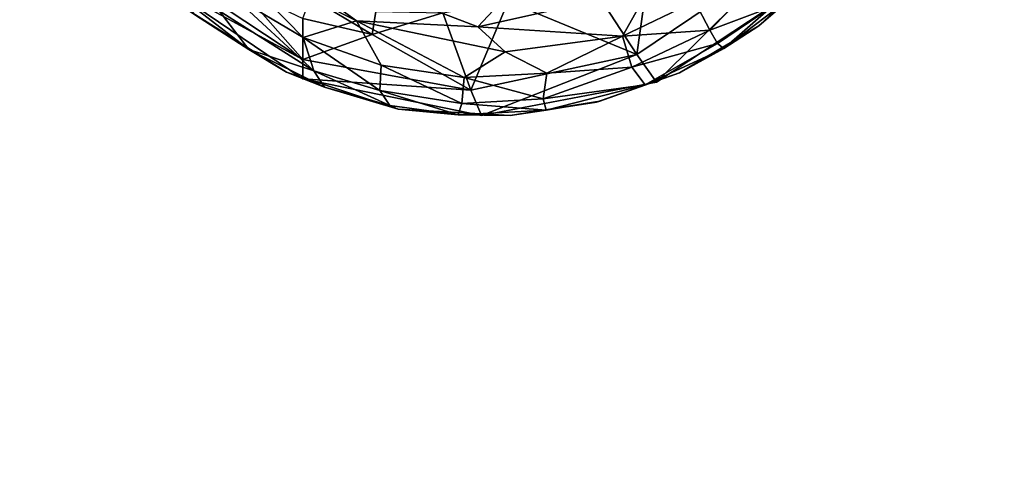
# Model space of a CAD drawing. Units: inches. Extents: x 0 to 180, y 0 to 140.
# Drawn here: x 80 to 81, y 84 to 84 of the extents above; entities that cross this region are included whole.
import ezdxf

# ---------------------------------------------------------------- set-up
doc = ezdxf.new("R2010")
doc.units = ezdxf.units.IN
doc.header["$MEASUREMENT"] = 0
for name, color, linetype in [('SEAT-BASE', 5, 'Continuous'), ('SEAT-GLIDES', 5, 'Continuous'), ('TABLE-TOP', 6, 'Continuous')]:
    doc.layers.add(name, color=color, linetype=linetype)

# ---------------------------------------------------------------- blocks, each defined once
blk = doc.blocks.new('3AAC1104_0T')
at = {"layer": 'SEAT-BASE'}
for points in [[(9.6322, -8.8988, 0.1994), (9.745, -9.0693, 0.1994), (9.6036, -8.9274, 0.9261)], [(9.6036, -8.9274, 0.9261), (9.7141, -9.0911, 0.9261), (9.5825, -9.0725, 1.9157)], [(9.7141, -9.0911, 0.9261), (9.6036, -8.9274, 0.9261), (9.745, -9.0693, 0.1994)], [(9.7141, -9.0911, 0.9261), (9.6231, -9.1503, 1.9672), (9.5825, -9.0725, 1.9157)], [(9.745, -9.0693, 0.1994), (9.7821, -9.2633, 0.1994), (9.7141, -9.0911, 0.9261)], [(9.6556, -9.2338, 1.9725), (9.6231, -9.1503, 1.9672), (9.7141, -9.0911, 0.9261)], [(9.7141, -9.0911, 0.9261), (9.7538, -9.2753, 0.9261), (9.6556, -9.2338, 1.9725)], [(9.7538, -9.2753, 0.9261), (9.7141, -9.0911, 0.9261), (9.7821, -9.2633, 0.1994)], [(9.7538, -9.2753, 0.9261), (9.6681, -9.3065, 1.9869), (9.6556, -9.2338, 1.9725)], [(9.7821, -9.2633, 0.1994), (9.7411, -9.4615, 0.1994), (9.7538, -9.2753, 0.9261)], [(9.6921, -9.3846, 1.6868), (9.6681, -9.3065, 1.9869), (9.7538, -9.2753, 0.9261)], [(9.7538, -9.2753, 0.9261), (9.7198, -9.4615, 0.9261), (9.6921, -9.3846, 1.6868)], [(9.7198, -9.4615, 0.9261), (9.7538, -9.2753, 0.9261), (9.7411, -9.4615, 0.1994)], [(9.6681, -9.3065, 1.9869), (9.6921, -9.3846, 1.6868), (9.6665, -9.3805, 2.0017)], [(9.6665, -9.3805, 2.0017), (9.6921, -9.3846, 1.6868), (9.6511, -9.4531, 2.0078)], [(9.6921, -9.3846, 1.6868), (9.6743, -9.4617, 1.6866), (9.6511, -9.4531, 2.0078)], [(9.7198, -9.4615, 0.9261), (9.6743, -9.4617, 1.6866), (9.6921, -9.3846, 1.6868)], [(9.7198, -9.4615, 0.9261), (9.6207, -9.6111, 0.9261), (9.6409, -9.5309, 1.6866)], [(9.6322, -9.6226, 0.1994), (9.6207, -9.6111, 0.9261), (9.7198, -9.4615, 0.9261)], [(9.7411, -9.4615, 0.1994), (9.6322, -9.6226, 0.1994), (9.7198, -9.4615, 0.9261)], [(9.6409, -9.5309, 1.6866), (9.6743, -9.4617, 1.6866), (9.7198, -9.4615, 0.9261)]]:
    blk.add_3dface(points, dxfattribs=at)
for points, invisible_edges in [([(9.745, -9.0693, 0.1994), (9.6322, -8.8988, 0.1994), (9.6322, -9.6226, 0.1994)], 14), ([(9.7821, -9.2633, 0.1994), (9.745, -9.0693, 0.1994), (9.6322, -9.6226, 0.1994)], 14), ([(9.6322, -9.6226, 0.1994), (9.7411, -9.4615, 0.1994), (9.7821, -9.2633, 0.1994)], 12)]:
    blk.add_3dface(points, dxfattribs=dict(at, invisible_edges=invisible_edges))
at = {"layer": 'SEAT-GLIDES'}
for points in [[(9.6836, -9.2674, 0.0031), (9.2376, -8.849, 0.0034), (9.6411, -9.0775, 0.0035)], [(9.5813, -9.5345, 0.0037), (9.2376, -8.849, 0.0034), (9.6836, -9.2674, 0.0031)], [(9.5973, -8.8649, 0.1994), (9.6824, -8.956, 0.1994), (9.646, -8.9135, 0.1069)], [(9.7076, -8.9947, 0.1056), (9.646, -8.9135, 0.1069), (9.6824, -8.956, 0.1994)], [(9.7076, -8.9947, 0.1056), (9.6616, -8.9422, 0.0756), (9.646, -8.9135, 0.1069)], [(9.6022, -8.9268, 0.0292), (9.6616, -8.9422, 0.0756), (9.6871, -9.01, 0.0458)], [(9.6022, -8.9268, 0.0292), (9.6871, -9.01, 0.0458), (9.6555, -9.0269, 0.0162)], [(9.6616, -8.9422, 0.0756), (9.7022, -9.0018, 0.0758), (9.6871, -9.01, 0.0458)], [(9.6616, -8.9422, 0.0756), (9.7076, -8.9947, 0.1056), (9.7022, -9.0018, 0.0758)], [(9.6824, -8.956, 0.1994), (9.7345, -9.0437, 0.1994), (9.7076, -8.9947, 0.1056)], [(9.7022, -9.0018, 0.0758), (9.7076, -8.9947, 0.1056), (9.7481, -9.0819, 0.0921)], [(9.7481, -9.0819, 0.0921), (9.7076, -8.9947, 0.1056), (9.7345, -9.0437, 0.1994)], [(9.6555, -9.0269, 0.0162), (9.6871, -9.01, 0.0458), (9.694, -9.1071, 0.0162)], [(9.6871, -9.01, 0.0458), (9.7022, -9.0018, 0.0758), (9.7283, -9.0968, 0.0458)], [(9.6871, -9.01, 0.0458), (9.7283, -9.0968, 0.0458), (9.694, -9.1071, 0.0162)], [(9.7022, -9.0018, 0.0758), (9.7481, -9.0819, 0.0921), (9.7283, -9.0968, 0.0458)], [(9.6555, -9.0269, 0.0162), (9.694, -9.1071, 0.0162), (9.6411, -9.0775, 0.0035)], [(9.7662, -9.1323, 0.1109), (9.7481, -9.0819, 0.0921), (9.7345, -9.0437, 0.1994)], [(9.7345, -9.0437, 0.1994), (9.7672, -9.136, 0.1994), (9.7662, -9.1323, 0.1109)], [(9.6411, -9.0775, 0.0035), (9.694, -9.1071, 0.0162), (9.6836, -9.2674, 0.0031)], [(9.7283, -9.0968, 0.0458), (9.7481, -9.0819, 0.0921), (9.7636, -9.1952, 0.0625)], [(9.7481, -9.0819, 0.0921), (9.776, -9.1919, 0.0944), (9.7636, -9.1952, 0.0625)], [(9.7481, -9.0819, 0.0921), (9.7662, -9.1323, 0.1109), (9.776, -9.1919, 0.0944)], [(9.694, -9.1071, 0.0162), (9.7283, -9.0968, 0.0458), (9.7351, -9.191, 0.0293)], [(9.7283, -9.0968, 0.0458), (9.7636, -9.1952, 0.0625), (9.7351, -9.191, 0.0293)], [(9.694, -9.1071, 0.0162), (9.7114, -9.2372, 0.0116), (9.6836, -9.2674, 0.0031)], [(9.694, -9.1071, 0.0162), (9.7351, -9.191, 0.0293), (9.7114, -9.2372, 0.0116)], [(9.776, -9.1919, 0.0944), (9.7662, -9.1323, 0.1109), (9.7819, -9.2317, 0.1994)], [(9.7672, -9.136, 0.1994), (9.7819, -9.2317, 0.1994), (9.7662, -9.1323, 0.1109)], [(9.7351, -9.191, 0.0293), (9.7398, -9.2828, 0.0293), (9.7114, -9.2372, 0.0116)], [(9.7351, -9.191, 0.0293), (9.7636, -9.1952, 0.0625), (9.7398, -9.2828, 0.0293)], [(9.7636, -9.1952, 0.0625), (9.7688, -9.2852, 0.065), (9.7398, -9.2828, 0.0293)], [(9.7636, -9.1952, 0.0625), (9.776, -9.1919, 0.0944), (9.7688, -9.2852, 0.065)], [(9.776, -9.1919, 0.0944), (9.7813, -9.2895, 0.1059), (9.7688, -9.2852, 0.065)], [(9.7813, -9.2895, 0.1059), (9.776, -9.1919, 0.0944), (9.7819, -9.2317, 0.1994)], [(9.7114, -9.2372, 0.0116), (9.7398, -9.2828, 0.0293), (9.6771, -9.4022, 0.007)], [(9.6836, -9.2674, 0.0031), (9.7114, -9.2372, 0.0116), (9.6771, -9.4022, 0.007)], [(9.7819, -9.2317, 0.1994), (9.7748, -9.356, 0.1994), (9.7813, -9.2895, 0.1059)], [(9.6836, -9.2674, 0.0031), (9.6771, -9.4022, 0.007), (9.5813, -9.5345, 0.0037)], [(9.7398, -9.2828, 0.0293), (9.7262, -9.3748, 0.0293), (9.6771, -9.4022, 0.007)], [(9.7398, -9.2828, 0.0293), (9.7688, -9.2852, 0.065), (9.7262, -9.3748, 0.0293)], [(9.7688, -9.2852, 0.065), (9.7544, -9.3762, 0.0627), (9.7262, -9.3748, 0.0293)], [(9.7688, -9.2852, 0.065), (9.7813, -9.2895, 0.1059), (9.7544, -9.3762, 0.0627)], [(9.7813, -9.2895, 0.1059), (9.7707, -9.3652, 0.1059), (9.7544, -9.3762, 0.0627)], [(9.7707, -9.3652, 0.1059), (9.7813, -9.2895, 0.1059), (9.7748, -9.356, 0.1994)], [(9.7748, -9.356, 0.1994), (9.7337, -9.4798, 0.1994), (9.7505, -9.4377, 0.1059)], [(9.7505, -9.4377, 0.1059), (9.7707, -9.3652, 0.1059), (9.7748, -9.356, 0.1994)], [(9.7544, -9.3762, 0.0627), (9.7707, -9.3652, 0.1059), (9.7324, -9.4493, 0.064)], [(9.7707, -9.3652, 0.1059), (9.7505, -9.4377, 0.1059), (9.7324, -9.4493, 0.064)], [(9.7262, -9.3748, 0.0293), (9.6953, -9.4613, 0.0293), (9.6771, -9.4022, 0.007)], [(9.7262, -9.3748, 0.0293), (9.7544, -9.3762, 0.0627), (9.6953, -9.4613, 0.0293)], [(9.7544, -9.3762, 0.0627), (9.7324, -9.4493, 0.064), (9.6953, -9.4613, 0.0293)], [(9.6771, -9.4022, 0.007), (9.5994, -9.5552, 0.0116), (9.5813, -9.5345, 0.0037)], [(9.6771, -9.4022, 0.007), (9.6953, -9.4613, 0.0293), (9.5994, -9.5552, 0.0116)], [(9.7087, -9.5216, 0.0928), (9.7505, -9.4377, 0.1059), (9.7337, -9.4798, 0.1994)], [(9.7324, -9.4493, 0.064), (9.7505, -9.4377, 0.1059), (9.7087, -9.5216, 0.0928)], [(9.6953, -9.4613, 0.0293), (9.7324, -9.4493, 0.064), (9.6483, -9.54, 0.0293)], [(9.7324, -9.4493, 0.064), (9.666, -9.5545, 0.0555), (9.6483, -9.54, 0.0293)], [(9.7324, -9.4493, 0.064), (9.7087, -9.5216, 0.0928), (9.666, -9.5545, 0.0555)], [(9.6953, -9.4613, 0.0293), (9.6483, -9.54, 0.0293), (9.5994, -9.5552, 0.0116)], [(9.7337, -9.4798, 0.1994), (9.666, -9.5877, 0.1994), (9.7087, -9.5216, 0.0928)], [(9.7087, -9.5216, 0.0928), (9.645, -9.6037, 0.0865), (9.666, -9.5545, 0.0555)], [(9.7087, -9.5216, 0.0928), (9.6706, -9.5806, 0.1207), (9.645, -9.6037, 0.0865)], [(9.6706, -9.5806, 0.1207), (9.7087, -9.5216, 0.0928), (9.666, -9.5877, 0.1994)]]:
    blk.add_3dface(points, dxfattribs=at)
for points, invisible_edges in [([(9.666, -9.5877, 0.1994), (9.7672, -9.136, 0.1994), (9.5973, -8.8649, 0.1994)], 15), ([(9.7672, -9.136, 0.1994), (9.7345, -9.0437, 0.1994), (9.5973, -8.8649, 0.1994)], 14), ([(9.7345, -9.0437, 0.1994), (9.6824, -8.956, 0.1994), (9.5973, -8.8649, 0.1994)], 12), ([(9.7819, -9.2317, 0.1994), (9.7672, -9.136, 0.1994), (9.666, -9.5877, 0.1994)], 14), ([(9.7748, -9.356, 0.1994), (9.7819, -9.2317, 0.1994), (9.666, -9.5877, 0.1994)], 14), ([(9.7337, -9.4798, 0.1994), (9.7748, -9.356, 0.1994), (9.666, -9.5877, 0.1994)], 2)]:
    blk.add_3dface(points, dxfattribs=dict(at, invisible_edges=invisible_edges))
blk = doc.blocks.new('3CPH309847_0T')
at = {"layer": 'TABLE-TOP'}
for points, invisible_edges in [([(-48.9727, 23.5781, 28.7422), (0, 0, 28.7422), (-48.8443, 23.5924, 28.7422)], 3), ([(-48.8443, 23.5924, 28.7422), (0, 0, 28.7422), (48.8443, 23.5924, 28.7422)], 3), ([(-49.0726, 23.5353, 28.7422), (-49.0726, 23.5353, 28.7422), (-48.9727, 23.5781, 28.7422), (0, 0, 28.7422)], 12), ([(-49.1439, 23.464, 28.7422), (0, 0, 28.7422), (-49.0726, 23.5353, 28.7422)], 3), ([(-49.1867, 23.3641, 28.7422), (-49.1867, 23.3641, 28.7422), (-49.1439, 23.464, 28.7422), (0, 0, 28.7422)], 12), ([(-49.201, 23.2357, 28.7422), (0, 0, 28.7422), (-49.1867, 23.3641, 28.7422)], 3), ([(0, 0, 28.7422), (-49.201, 23.2357, 28.7422), (-49.201, -23.2891, 28.7422), (0, 0, 28.7422)], 5), ([(-47.667, 22.4113, 28.0283), (-47.667, -22.4647, 28.0283), (47.667, -22.4647, 28.0283), (47.667, 22.4113, 28.0283)], 5)]:
    blk.add_3dface(points, dxfattribs=dict(at, invisible_edges=invisible_edges))

msp = doc.modelspace()

# ---------------------------------------------------------------- block references
at = {"rotation": 270}
msp.add_blockref('3AAC1104_0T', (89.6904, 93.8573), dxfattribs=at)
msp.add_blockref('3CPH309847_0T', (90, 66))

doc.saveas('drawing.dxf')
